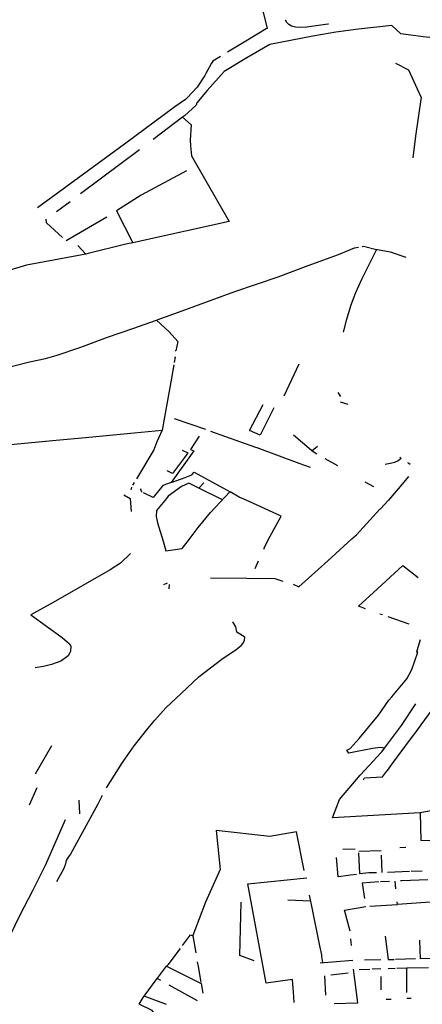
# Model space of a CAD drawing. Extents: x -9.486 to -9.307, y 38.675 to 38.769.
# Drawn here: x -9.428 to -9.425, y 38.721 to 38.728 of the extents above; entities that cross this region are included whole.
import ezdxf

# ---------------------------------------------------------------- set-up
doc = ezdxf.new("R2010")
doc.units = 0

msp = doc.modelspace()

# ---------------------------------------------------------------- linework, layer by layer
at = {"layer": 'muro_ou_vedacao'}
for points in [[(-9.426272, 38.728149), (-9.426266, 38.728132), (-9.426213, 38.72796), (-9.426114, 38.727664), (-9.426068, 38.727479), (-9.426074, 38.727476), (-9.4262, 38.727401), (-9.426312, 38.727333)], [(-9.42569, 38.727506), (-9.425694, 38.727505), (-9.425824, 38.727487), (-9.42587, 38.727484), (-9.425893, 38.727486), (-9.425918, 38.727494), (-9.425934, 38.727504), (-9.425948, 38.727516), (-9.425955, 38.72753)], [(-9.42494, 38.72741), (-9.425107, 38.727428), (-9.425244, 38.727445), (-9.425299, 38.727497), (-9.425506, 38.727474), (-9.425644, 38.727457), (-9.425787, 38.727432), (-9.426052, 38.727379), (-9.426193, 38.727298), (-9.426333, 38.727214), (-9.426438, 38.727096), (-9.426503, 38.727021), (-9.426506, 38.727006), (-9.426578, 38.726941), (-9.42659, 38.726932)], [(-9.426356, 38.727306), (-9.426403, 38.727278), (-9.426411, 38.727264), (-9.426446, 38.727201), (-9.426453, 38.727189), (-9.426499, 38.727117), (-9.426559, 38.727053), (-9.426572, 38.727041), (-9.426638, 38.726995), (-9.426948, 38.726765), (-9.427484, 38.726373)], [(-9.425119, 38.727055), (-9.425194, 38.727221), (-9.425275, 38.727262)], [(-9.425119, 38.727055), (-9.425138, 38.726927), (-9.425153, 38.726815), (-9.42517, 38.72668)], [(-9.42659, 38.726932), (-9.426536, 38.726884), (-9.426543, 38.72679), (-9.426542, 38.726755), (-9.426534, 38.726693), (-9.426447, 38.726539), (-9.426302, 38.726289), (-9.426572, 38.726229), (-9.426897, 38.726157)], [(-9.42659, 38.726932), (-9.426772, 38.726795)], [(-9.427219, 38.72646), (-9.426855, 38.726733)], [(-9.426566, 38.726601), (-9.426845, 38.72645), (-9.426997, 38.726354), (-9.426897, 38.726157)], [(-9.427368, 38.72635), (-9.427283, 38.726412)], [(-9.427057, 38.726315), (-9.427308, 38.726169)], [(-9.427331, 38.72619), (-9.42743, 38.72628), (-9.427432, 38.726303)], [(-9.427186, 38.726087), (-9.427235, 38.726141)], [(-9.426897, 38.726157), (-9.42694, 38.726148), (-9.427173, 38.72609), (-9.427186, 38.726087)], [(-9.42675, 38.72568), (-9.426746, 38.725682), (-9.426593, 38.725738), (-9.426413, 38.725804), (-9.426267, 38.725856), (-9.426001, 38.725948), (-9.425815, 38.726017), (-9.425628, 38.726084), (-9.42553, 38.726126), (-9.425504, 38.72613)], [(-9.425482, 38.726135), (-9.425474, 38.726136), (-9.425393, 38.726116)], [(-9.427186, 38.726087), (-9.427553, 38.726018), (-9.427767, 38.725956), (-9.428014, 38.725881), (-9.428285, 38.725801), (-9.428607, 38.725706), (-9.428912, 38.725586), (-9.429201, 38.725469), (-9.429247, 38.72545), (-9.429322, 38.725385), (-9.429498, 38.725255)], [(-9.425393, 38.726116), (-9.425486, 38.72593), (-9.425523, 38.725849), (-9.425537, 38.725811), (-9.425552, 38.725773), (-9.425581, 38.725678), (-9.4256, 38.725605)], [(-9.425393, 38.726116), (-9.425388, 38.726115), (-9.425309, 38.726101), (-9.425214, 38.726069)], [(-9.428708, 38.725114), (-9.428703, 38.725115), (-9.428325, 38.725226), (-9.427998, 38.725312), (-9.427711, 38.725378), (-9.427533, 38.725423), (-9.427436, 38.725444), (-9.427364, 38.725463), (-9.427218, 38.725513), (-9.427052, 38.725574), (-9.426897, 38.725629), (-9.42675, 38.72568)], [(-9.42675, 38.72568), (-9.426672, 38.725607), (-9.42662, 38.725548), (-9.426631, 38.72549), (-9.426635, 38.72549)], [(-9.426644, 38.725404), (-9.426659, 38.725322), (-9.426716, 38.725001)], [(-9.42664, 38.725453), (-9.426636, 38.725452), (-9.426642, 38.725419)], [(-9.425964, 38.725214), (-9.42587, 38.72541)], [(-9.425633, 38.725234), (-9.425616, 38.725209)], [(-9.426028, 38.725138), (-9.426111, 38.72497), (-9.426177, 38.725), (-9.426093, 38.72516)], [(-9.425619, 38.725177), (-9.425571, 38.725161)], [(-9.426642, 38.725074), (-9.426449, 38.725007)], [(-9.428325, 38.724299), (-9.428337, 38.724378), (-9.428355, 38.724537), (-9.428371, 38.72468), (-9.428383, 38.724768), (-9.42825, 38.724808), (-9.428022, 38.724873), (-9.427999, 38.724878), (-9.427974, 38.724883), (-9.42795, 38.724886), (-9.427925, 38.724887), (-9.427694, 38.724908), (-9.427369, 38.724939), (-9.427188, 38.724956), (-9.426888, 38.724985), (-9.426716, 38.725001)], [(-9.426716, 38.725001), (-9.426749, 38.72493), (-9.426767, 38.72488), (-9.426874, 38.724702)], [(-9.426417, 38.724996), (-9.42614, 38.724897), (-9.426131, 38.724894)], [(-9.425795, 38.724876), (-9.425906, 38.724971)], [(-9.426487, 38.724965), (-9.426542, 38.724882), (-9.426521, 38.724873), (-9.42666, 38.724679)], [(-9.426593, 38.724878), (-9.426558, 38.724862), (-9.426579, 38.724833)], [(-9.426131, 38.724894), (-9.425873, 38.724797), (-9.425804, 38.724774)], [(-9.425795, 38.724876), (-9.425791, 38.724873)], [(-9.425757, 38.7249), (-9.425791, 38.724873)], [(-9.425791, 38.724873), (-9.425762, 38.724856)], [(-9.426579, 38.724833), (-9.426653, 38.724733), (-9.426686, 38.724751)], [(-9.425633, 38.724781), (-9.425711, 38.724825)], [(-9.425242, 38.724827), (-9.42526, 38.724813), (-9.425283, 38.724802), (-9.425299, 38.724797), (-9.425341, 38.724789)], [(-9.42525, 38.724835), (-9.425242, 38.724827)], [(-9.425203, 38.724802), (-9.425195, 38.724797)], [(-9.425195, 38.724797), (-9.425186, 38.724791)], [(-9.42666, 38.724679), (-9.426573, 38.72471), (-9.426533, 38.724726), (-9.426519, 38.724743), (-9.426297, 38.72462)], [(-9.426889, 38.724679), (-9.426899, 38.724663)], [(-9.42666, 38.724679), (-9.426711, 38.72466), (-9.426771, 38.724586), (-9.42683, 38.724614)], [(-9.426489, 38.724644), (-9.426552, 38.724675), (-9.426597, 38.724653), (-9.426679, 38.724594), (-9.42669, 38.72458), (-9.426751, 38.724505), (-9.426752, 38.724469), (-9.426744, 38.72443), (-9.42671, 38.724317)], [(-9.426489, 38.724644), (-9.426458, 38.724677)], [(-9.425466, 38.724683), (-9.425413, 38.724653)], [(-9.425225, 38.72468), (-9.425321, 38.72457)], [(-9.425197, 38.724715), (-9.425225, 38.72468)], [(-9.426904, 38.72465), (-9.426909, 38.724633)], [(-9.426839, 38.724618), (-9.426843, 38.724623), (-9.426846, 38.724629), (-9.426847, 38.724635), (-9.426845, 38.724641)], [(-9.426555, 38.724319), (-9.426494, 38.724401), (-9.426417, 38.724493), (-9.426298, 38.724621)], [(-9.426343, 38.724572), (-9.426489, 38.724644)], [(-9.426063, 38.724324), (-9.425982, 38.724471), (-9.426179, 38.724561), (-9.42624, 38.724588), (-9.426297, 38.72462)], [(-9.426953, 38.724602), (-9.426914, 38.724579), (-9.426907, 38.724499)], [(-9.425321, 38.72457), (-9.425369, 38.724517)], [(-9.425546, 38.72433), (-9.425518, 38.724356), (-9.425374, 38.724513), (-9.425369, 38.724517)], [(-9.42671, 38.724317), (-9.426693, 38.724258), (-9.426592, 38.724271), (-9.426555, 38.724319)], [(-9.426086, 38.724273), (-9.426063, 38.724324)], [(-9.425908, 38.724051), (-9.425873, 38.724035), (-9.425695, 38.724195), (-9.425546, 38.72433)], [(-9.426086, 38.724273), (-9.42609, 38.724266)], [(-9.426912, 38.72424), (-9.426973, 38.72418), (-9.427037, 38.724139), (-9.427388, 38.723938), (-9.427525, 38.723863), (-9.427332, 38.723723), (-9.427287, 38.723683), (-9.42728, 38.72367), (-9.427281, 38.723638), (-9.427293, 38.723612), (-9.427306, 38.723601), (-9.427341, 38.723576), (-9.427399, 38.723556), (-9.427447, 38.723544), (-9.4275, 38.723536)], [(-9.426123, 38.724193), (-9.426144, 38.724146)], [(-9.425461, 38.723899), (-9.425504, 38.723915), (-9.425412, 38.723999), (-9.425231, 38.724166), (-9.425136, 38.724092)], [(-9.425969, 38.724068), (-9.426018, 38.724084), (-9.426194, 38.724087), (-9.426418, 38.724089)], [(-9.426684, 38.724057), (-9.426708, 38.724048)], [(-9.426673, 38.724023), (-9.426671, 38.72405)], [(-9.427059, 38.722795), (-9.42696, 38.722952), (-9.426889, 38.723055), (-9.426802, 38.723163), (-9.426761, 38.723212), (-9.426693, 38.723289), (-9.426599, 38.723376), (-9.426488, 38.723482), (-9.426347, 38.723589), (-9.42626, 38.723649), (-9.426229, 38.723673), (-9.426216, 38.723687), (-9.426209, 38.723707), (-9.426207, 38.723724), (-9.426255, 38.723756), (-9.426261, 38.723788), (-9.426279, 38.72382)], [(-9.425358, 38.723862), (-9.425373, 38.723867)], [(-9.425193, 38.723804), (-9.425322, 38.723849)], [(-9.425345, 38.723039), (-9.42537, 38.723043), (-9.425386, 38.723042), (-9.425419, 38.723037), (-9.425564, 38.723008), (-9.425576, 38.723028), (-9.425557, 38.723038), (-9.425501, 38.723099), (-9.425382, 38.723244), (-9.425317, 38.723335), (-9.4253, 38.723356), (-9.425207, 38.723467), (-9.425176, 38.723526), (-9.425139, 38.723631), (-9.425145, 38.723632), (-9.425143, 38.723643), (-9.425122, 38.723711)], [(-9.42515, 38.723141), (-9.425118, 38.723184), (-9.42499, 38.723361), (-9.424929, 38.723443)], [(-9.425345, 38.723039), (-9.42524, 38.72318), (-9.425151, 38.723314)], [(-9.425302, 38.722937), (-9.425172, 38.723111)], [(-9.425172, 38.723111), (-9.42515, 38.723141)], [(-9.427399, 38.723055), (-9.427499, 38.722879)], [(-9.425367, 38.723011), (-9.425361, 38.723017), (-9.425345, 38.723039)], [(-9.42544, 38.722932), (-9.425367, 38.723011)], [(-9.425124, 38.722642), (-9.425666, 38.722611), (-9.425622, 38.722723), (-9.425494, 38.722873), (-9.42544, 38.722932)], [(-9.425339, 38.722887), (-9.425321, 38.722911)], [(-9.425321, 38.722911), (-9.425302, 38.722937)], [(-9.425474, 38.722845), (-9.425469, 38.722857), (-9.425357, 38.722863), (-9.425339, 38.722887)], [(-9.427488, 38.722795), (-9.427537, 38.722688)], [(-9.427085, 38.722748), (-9.427112, 38.722695), (-9.427185, 38.722562), (-9.427281, 38.722387), (-9.427295, 38.722367), (-9.427307, 38.722348), (-9.427313, 38.722327), (-9.427323, 38.722297), (-9.427367, 38.722215)], [(-9.427223, 38.722635), (-9.427228, 38.722719)], [(-9.425047, 38.722655), (-9.425124, 38.722642)], [(-9.425124, 38.722642), (-9.425121, 38.72247), (-9.424819, 38.722476)], [(-9.428047, 38.721249), (-9.427962, 38.721336), (-9.42791, 38.721393), (-9.427858, 38.721477), (-9.427784, 38.721622), (-9.427682, 38.721824), (-9.427593, 38.722007), (-9.427514, 38.722161), (-9.427433, 38.722323), (-9.427311, 38.722599)], [(-9.42584, 38.722286), (-9.425888, 38.722523), (-9.426051, 38.722494), (-9.426382, 38.722531), (-9.426359, 38.722292), (-9.426449, 38.722091), (-9.426527, 38.721885), (-9.426527, 38.721883)], [(-9.42525, 38.722428), (-9.425213, 38.722429)], [(-9.425517, 38.722261), (-9.425556, 38.722256), (-9.425566, 38.722255), (-9.425631, 38.722247), (-9.425641, 38.722366)], [(-9.425602, 38.722416), (-9.425525, 38.722419)], [(-9.425503, 38.722404), (-9.425366, 38.722408)], [(-9.425394, 38.722271), (-9.425441, 38.72227), (-9.425496, 38.722264), (-9.425502, 38.722395)], [(-9.42536, 38.722273), (-9.425364, 38.72238)], [(-9.425908, 38.721559), (-9.425912, 38.721612), (-9.426074, 38.721591), (-9.426188, 38.722203), (-9.425824, 38.722241)], [(-9.42519, 38.722279), (-9.425327, 38.722274)], [(-9.425112, 38.722282), (-9.42518, 38.72228)], [(-9.42538, 38.722216), (-9.425482, 38.722208), (-9.425467, 38.722113)], [(-9.425313, 38.722218), (-9.42537, 38.722216)], [(-9.425274, 38.722172), (-9.425279, 38.72222)], [(-9.425078, 38.722228), (-9.425238, 38.722221), (-9.425245, 38.722221)], [(-9.425809, 38.722134), (-9.425796, 38.722076), (-9.425746, 38.72182)], [(-9.426149, 38.721728), (-9.426237, 38.721762), (-9.426228, 38.722091)], [(-9.425801, 38.722096), (-9.425941, 38.722102)], [(-9.425557, 38.721911), (-9.425592, 38.722041), (-9.425459, 38.722063)], [(-9.425435, 38.722065), (-9.425265, 38.722076)], [(-9.425265, 38.722076), (-9.425266, 38.722092)], [(-9.425064, 38.72209), (-9.425265, 38.722076)], [(-9.426591, 38.721823), (-9.426542, 38.721888), (-9.426527, 38.721883)], [(-9.426527, 38.721883), (-9.426508, 38.721777)], [(-9.425341, 38.72188), (-9.425323, 38.721736), (-9.425286, 38.721737)], [(-9.425746, 38.72182), (-9.425733, 38.721765), (-9.425733, 38.721755)], [(-9.425549, 38.721823), (-9.425552, 38.721864)], [(-9.424962, 38.721742), (-9.425123, 38.72174), (-9.425126, 38.721856)], [(-9.426605, 38.721805), (-9.426681, 38.721704), (-9.426689, 38.721695), (-9.426676, 38.721689)], [(-9.425733, 38.721755), (-9.425727, 38.721717)], [(-9.426747, 38.721619), (-9.426744, 38.721622), (-9.426689, 38.721695)], [(-9.426499, 38.721722), (-9.426494, 38.721694), (-9.426478, 38.721596)], [(-9.425742, 38.721716), (-9.42554, 38.721732)], [(-9.425368, 38.721735), (-9.425468, 38.721733)], [(-9.425153, 38.72174), (-9.425276, 38.721737)], [(-9.426676, 38.721689), (-9.426476, 38.721588), (-9.426466, 38.721528)], [(-9.425706, 38.721517), (-9.425712, 38.721635)], [(-9.425569, 38.721652), (-9.425676, 38.72164)], [(-9.425509, 38.721469), (-9.425535, 38.721676)], [(-9.425501, 38.721675), (-9.425435, 38.721677)], [(-9.425368, 38.721678), (-9.42542, 38.721677)], [(-9.425368, 38.721631), (-9.425367, 38.721549)], [(-9.425278, 38.72168), (-9.425322, 38.721679)], [(-9.425207, 38.721682), (-9.425268, 38.72168)], [(-9.425074, 38.721684), (-9.425203, 38.721682), (-9.425207, 38.721682)], [(-9.425206, 38.721532), (-9.425207, 38.721682)], [(-9.426826, 38.721511), (-9.426747, 38.721619)], [(-9.426725, 38.721607), (-9.426747, 38.721619)], [(-9.426497, 38.721482), (-9.426673, 38.721579)], [(-9.426614, 38.721221), (-9.426633, 38.721218), (-9.426778, 38.721421), (-9.426857, 38.721461), (-9.426832, 38.721502), (-9.426826, 38.721511)], [(-9.426689, 38.721459), (-9.426826, 38.721511)], [(-9.425906, 38.721537), (-9.425908, 38.721559)], [(-9.425901, 38.721472), (-9.425906, 38.721537)], [(-9.425656, 38.721466), (-9.425509, 38.721469)], [(-9.425335, 38.721491), (-9.425303, 38.721492)], [(-9.425206, 38.721497), (-9.42518, 38.721498)]]:
    msp.add_lwpolyline(points, dxfattribs=at)

doc.saveas('drawing.dxf')
